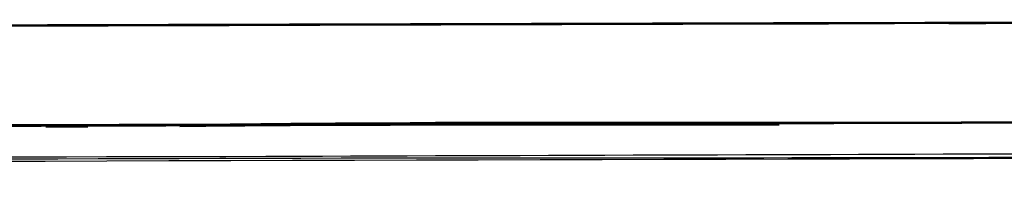
# Model space of a CAD drawing. Units: centimetres. Extents: x 3221 to 4318, y 560 to 1365.
# Drawn here: x 3862 to 3877, y 972 to 975 of the extents above; entities that cross this region are included whole.
import ezdxf

# ---------------------------------------------------------------- set-up
doc = ezdxf.new("R2010")
doc.units = ezdxf.units.CM
doc.header["$MEASUREMENT"] = 0
doc.layers.add('Warstwa 1', color=7, linetype='Continuous')

msp = doc.modelspace()

# ---------------------------------------------------------------- linework, layer by layer
at = {"layer": 'Warstwa 1'}
for points in [[(3835.857, 974.577), (3855.263, 974.64), (3874.669, 974.703), (3894.075, 974.735)], [(3894.075, 974.735), (3874.669, 974.672), (3855.263, 974.609), (3835.857, 974.577)], [(3894.075, 974.735), (3888.153, 974.703), (3882.198, 974.703), (3876.244, 974.672)], [(3870.164, 974.672), (3858.729, 974.64), (3847.261, 974.609), (3835.794, 974.577)], [(3875.047, 974.672), (3861.973, 974.64), (3848.931, 974.609), (3835.857, 974.546)], [(3875.047, 974.672), (3861.973, 974.64), (3848.931, 974.609), (3835.857, 974.546)], [(3862.855, 974.64), (3853.846, 974.609), (3844.867, 974.577), (3835.857, 974.577)], [(3864.683, 973.16), (3876.78, 973.191), (3888.846, 973.223), (3900.943, 973.254)], [(3864.683, 973.16), (3876.906, 973.191), (3889.129, 973.223), (3901.352, 973.254)], [(3864.683, 973.16), (3876.969, 973.191), (3889.224, 973.223), (3901.51, 973.254)], [(3901.541, 973.254), (3889.255, 973.223), (3876.969, 973.191), (3864.683, 973.16)], [(3864.683, 973.16), (3876.969, 973.191), (3889.255, 973.223), (3901.51, 973.254)], [(3864.683, 973.16), (3877, 973.191), (3889.35, 973.223), (3901.667, 973.254)], [(3864.683, 973.16), (3877, 973.191), (3889.35, 973.223), (3901.667, 973.254)], [(3894.705, 973.254), (3884.719, 973.223), (3874.701, 973.191), (3864.714, 973.16)], [(3845.025, 973.097), (3855.043, 973.128), (3865.029, 973.16), (3875.047, 973.191)], [(3845.025, 973.097), (3855.043, 973.128), (3865.029, 973.16), (3875.047, 973.191)], [(3845.025, 973.097), (3855.043, 973.128), (3865.029, 973.16), (3875.047, 973.191)], [(3845.025, 973.097), (3855.358, 973.128), (3865.691, 973.16), (3876.024, 973.191)], [(3845.025, 973.097), (3856.051, 973.128), (3867.108, 973.16), (3878.135, 973.191)], [(3876.937, 973.191), (3866.289, 973.16), (3855.673, 973.128), (3845.025, 973.097)], [(3845.025, 973.097), (3852.995, 973.128), (3860.965, 973.128), (3868.967, 973.16)], [(3845.025, 973.097), (3852.711, 973.128), (3860.43, 973.128), (3868.117, 973.16)], [(3850.853, 973.128), (3854.665, 973.128), (3858.508, 973.16), (3862.351, 973.16)], [(3851.703, 973.128), (3859.044, 973.16), (3866.384, 973.16), (3873.693, 973.191)], [(3852.27, 973.128), (3859.422, 973.16), (3866.541, 973.16), (3873.693, 973.191)], [(3852.428, 973.128), (3859.516, 973.16), (3866.604, 973.16), (3873.693, 973.191)], [(3873.693, 973.191), (3866.636, 973.16), (3859.579, 973.16), (3852.522, 973.128)], [(3873.693, 973.191), (3866.667, 973.16), (3859.642, 973.16), (3852.617, 973.128)], [(3862.288, 973.16), (3859.233, 973.16), (3856.145, 973.128), (3853.089, 973.128)], [(3862.446, 973.16), (3862.288, 973.16), (3861.91, 973.16), (3862.288, 973.16)], [(3862.225, 973.16), (3862.225, 973.16), (3862.32, 973.16), (3862.32, 973.16)], [(3862.288, 973.16), (3862.824, 973.16), (3863.423, 973.16), (3863.958, 973.16)], [(3862.288, 973.16), (3862.32, 973.16), (3862.446, 973.16), (3862.477, 973.16)], [(3862.32, 973.16), (3862.824, 973.16), (3863.391, 973.16), (3863.927, 973.16)], [(3862.824, 973.16), (3862.792, 973.16), (3862.477, 973.16), (3862.446, 973.16)], [(3862.477, 973.16), (3862.477, 973.16), (3862.666, 973.16), (3862.666, 973.16)], [(3862.666, 973.16), (3863.076, 973.16), (3863.549, 973.16), (3863.958, 973.16)], [(3862.887, 973.16), (3862.887, 973.16), (3862.824, 973.16), (3862.824, 973.16)], [(3862.855, 973.16), (3862.887, 973.16), (3863.013, 973.16), (3863.044, 973.16)], [(3863.139, 973.16), (3863.139, 973.16), (3862.887, 973.16), (3862.887, 973.16)], [(3863.013, 973.16), (3863.044, 973.16), (3863.171, 973.16), (3863.171, 973.16)], [(3863.612, 973.16), (3863.454, 973.16), (3863.171, 973.16), (3863.013, 973.16)], [(3863.549, 973.16), (3863.423, 973.16), (3863.044, 973.16), (3863.36, 973.16)], [(3863.549, 973.16), (3863.486, 973.16), (3863.202, 973.16), (3863.139, 973.16)], [(3863.36, 973.16), (3863.328, 973.16), (3863.234, 973.16), (3863.202, 973.16)], [(3863.202, 973.16), (3863.234, 973.16), (3863.328, 973.16), (3863.391, 973.16)], [(3863.202, 973.16), (3863.202, 973.16), (3863.549, 973.16), (3863.549, 973.16)], [(3863.265, 973.16), (3863.265, 973.16), (3863.517, 973.16), (3863.517, 973.16)], [(3863.36, 973.16), (3863.36, 973.16), (3863.517, 973.16), (3863.517, 973.16)], [(3863.517, 973.16), (3863.612, 973.16), (3863.832, 973.16), (3863.927, 973.16)], [(3863.517, 973.16), (3863.612, 973.16), (3863.801, 973.16), (3863.895, 973.16)], [(3863.517, 973.16), (3863.58, 973.16), (3863.612, 973.16), (3863.675, 973.16)], [(3863.517, 973.16), (3863.517, 973.16), (3863.517, 973.16), (3863.517, 973.16)], [(3863.517, 973.16), (3863.612, 973.16), (3863.801, 973.16), (3863.895, 973.16)], [(3863.549, 973.16), (3863.549, 973.16), (3863.549, 973.16), (3863.549, 973.16)], [(3863.549, 973.16), (3863.549, 973.16), (3863.549, 973.16), (3863.549, 973.16)], [(3863.927, 973.16), (3863.832, 973.16), (3863.643, 973.16), (3863.549, 973.16)], [(3863.864, 973.16), (3863.864, 973.16), (3863.549, 973.16), (3863.549, 973.16)], [(3863.549, 973.16), (3863.58, 973.16), (3863.895, 973.16), (3863.895, 973.16)], [(3863.549, 973.16), (3863.58, 973.16), (3863.895, 973.16), (3863.895, 973.16)], [(3863.895, 973.16), (3863.864, 973.16), (3863.549, 973.16), (3863.549, 973.16)], [(3863.801, 973.16), (3863.801, 973.16), (3863.58, 973.16), (3863.58, 973.16)], [(3863.612, 973.16), (3863.612, 973.16), (3863.612, 973.16), (3863.612, 973.16)], [(3863.864, 973.16), (3863.864, 973.16), (3863.612, 973.16), (3863.612, 973.16)], [(3863.738, 973.16), (3863.738, 973.16), (3863.643, 973.16), (3863.643, 973.16)], [(3863.675, 973.16), (3863.675, 973.16), (3863.675, 973.16), (3863.675, 973.16)], [(3863.675, 973.16), (3863.675, 973.16), (3863.675, 973.16), (3863.675, 973.16)], [(3863.738, 973.16), (3863.769, 973.16), (3863.832, 973.16), (3863.895, 973.16)], [(3864.431, 973.16), (3864.273, 973.16), (3863.958, 973.16), (3863.801, 973.16)], [(3863.895, 973.16), (3863.895, 973.16), (3863.927, 973.16), (3863.895, 973.16)], [(3864.399, 973.16), (3864.273, 973.16), (3864.021, 973.16), (3863.895, 973.16)], [(3863.895, 973.16), (3863.99, 973.16), (3864.242, 973.16), (3864.336, 973.16)], [(3863.895, 973.16), (3863.99, 973.16), (3864.273, 973.16), (3864.368, 973.16)], [(3864.368, 973.16), (3864.273, 973.16), (3863.99, 973.16), (3863.895, 973.16)], [(3863.895, 973.16), (3863.958, 973.16), (3864.242, 973.16), (3864.273, 973.16)], [(3863.927, 973.16), (3864.021, 973.16), (3864.147, 973.16), (3864.242, 973.16)], [(3863.927, 973.16), (3863.958, 973.16), (3864.242, 973.16), (3864.273, 973.16)], [(3863.958, 973.16), (3863.958, 973.16), (3864.242, 973.16), (3864.242, 973.16)], [(3864.242, 973.16), (3864.242, 973.16), (3864.179, 973.16), (3864.179, 973.16)], [(3864.179, 973.16), (3864.305, 973.16), (3864.557, 973.16), (3864.683, 973.16)], [(3864.179, 973.16), (3864.305, 973.16), (3864.557, 973.16), (3864.683, 973.16)], [(3864.242, 973.16), (3864.242, 973.16), (3864.242, 973.16), (3864.242, 973.16)], [(3864.242, 973.16), (3864.242, 973.16), (3864.557, 973.16), (3864.588, 973.16)], [(3864.557, 973.16), (3864.494, 973.16), (3864.336, 973.16), (3864.242, 973.16)], [(3864.242, 973.16), (3864.336, 973.16), (3864.494, 973.16), (3864.557, 973.16)], [(3864.242, 973.16), (3864.336, 973.16), (3864.462, 973.16), (3864.557, 973.16)], [(3864.242, 973.16), (3864.336, 973.16), (3864.494, 973.16), (3864.557, 973.16)], [(3864.305, 973.16), (3864.305, 973.16), (3864.273, 973.16), (3864.273, 973.16)], [(3864.273, 973.16), (3864.336, 973.16), (3864.494, 973.16), (3864.588, 973.16)], [(3864.273, 973.16), (3864.273, 973.16), (3864.557, 973.16), (3864.557, 973.16)], [(3864.588, 973.16), (3864.494, 973.16), (3864.336, 973.16), (3864.273, 973.16)], [(3864.368, 973.16), (3864.368, 973.16), (3864.305, 973.16), (3864.305, 973.16)], [(3864.305, 973.16), (3864.305, 973.16), (3864.557, 973.16), (3864.557, 973.16)], [(3864.336, 973.16), (3864.336, 973.16), (3864.557, 973.16), (3864.557, 973.16)], [(3864.399, 973.16), (3864.399, 973.16), (3864.368, 973.16), (3864.399, 973.16)], [(3864.368, 973.16), (3864.368, 973.16), (3864.557, 973.16), (3864.557, 973.16)], [(3864.557, 973.16), (3864.557, 973.16), (3864.368, 973.16), (3864.368, 973.16)], [(3864.557, 973.16), (3864.557, 973.16), (3864.399, 973.16), (3864.399, 973.16)], [(3864.557, 973.16), (3864.557, 973.16), (3864.399, 973.16), (3864.399, 973.16)], [(3864.462, 973.16), (3864.462, 973.16), (3864.431, 973.16), (3864.462, 973.16)], [(3864.462, 973.16), (3864.462, 973.16), (3864.525, 973.16), (3864.525, 973.16)], [(3864.494, 973.16), (3864.494, 973.16), (3864.462, 973.16), (3864.462, 973.16)], [(3864.462, 973.16), (3864.462, 973.16), (3864.462, 973.16), (3864.462, 973.16)], [(3864.494, 973.16), (3864.494, 973.16), (3864.462, 973.16), (3864.462, 973.16)], [(3864.62, 973.16), (3864.62, 973.16), (3864.462, 973.16), (3864.462, 973.16)], [(3864.62, 973.16), (3864.588, 973.16), (3864.525, 973.16), (3864.494, 973.16)], [(3864.557, 973.16), (3864.557, 973.16), (3864.557, 973.16), (3864.557, 973.16)], [(3864.557, 973.16), (3864.557, 973.16), (3864.557, 973.16), (3864.557, 973.16)], [(3864.557, 973.16), (3864.557, 973.16), (3864.557, 973.16), (3864.557, 973.16)], [(3864.62, 973.16), (3864.62, 973.16), (3864.557, 973.16), (3864.557, 973.16)], [(3864.557, 973.16), (3864.557, 973.16), (3864.588, 973.16), (3864.588, 973.16)], [(3864.557, 973.16), (3864.557, 973.16), (3864.62, 973.16), (3864.62, 973.16)], [(3864.557, 973.16), (3864.557, 973.16), (3864.62, 973.16), (3864.62, 973.16)], [(3864.62, 973.16), (3864.62, 973.16), (3864.557, 973.16), (3864.557, 973.16)], [(3864.557, 973.16), (3864.557, 973.16), (3864.62, 973.16), (3864.62, 973.16)], [(3864.588, 973.16), (3864.588, 973.16), (3864.588, 973.16), (3864.588, 973.16)], [(3864.588, 973.16), (3864.588, 973.16), (3864.588, 973.16), (3864.588, 973.16)], [(3864.62, 973.16), (3864.588, 973.16), (3864.588, 973.16), (3864.62, 973.16)], [(3864.588, 973.16), (3864.588, 973.16), (3864.683, 973.16), (3864.683, 973.16)], [(3864.588, 973.16), (3864.588, 973.16), (3864.651, 973.16), (3864.683, 973.16)], [(3864.683, 973.16), (3864.683, 973.16), (3864.62, 973.16), (3864.588, 973.16)], [(3864.588, 973.16), (3864.588, 973.16), (3864.683, 973.16), (3864.683, 973.16)], [(3864.588, 973.16), (3864.588, 973.16), (3864.683, 973.16), (3864.683, 973.16)], [(3864.588, 973.16), (3864.588, 973.16), (3864.683, 973.16), (3864.683, 973.16)], [(3864.588, 973.16), (3864.588, 973.16), (3864.651, 973.16), (3864.651, 973.16)], [(3864.588, 973.16), (3864.588, 973.16), (3864.651, 973.16), (3864.683, 973.16)], [(3864.588, 973.16), (3864.588, 973.16), (3864.588, 973.16), (3864.588, 973.16)], [(3864.588, 973.16), (3864.588, 973.16), (3864.588, 973.16), (3864.588, 973.16)], [(3864.683, 973.16), (3864.683, 973.16), (3864.62, 973.16), (3864.588, 973.16)], [(3864.588, 973.16), (3864.588, 973.16), (3864.683, 973.16), (3864.683, 973.16)], [(3864.62, 973.16), (3864.62, 973.16), (3864.62, 973.16), (3864.62, 973.16)], [(3864.62, 973.16), (3864.62, 973.16), (3864.62, 973.16), (3864.62, 973.16)], [(3864.62, 973.16), (3864.62, 973.16), (3864.62, 973.16), (3864.62, 973.16)], [(3864.683, 973.16), (3864.683, 973.16), (3864.62, 973.16), (3864.62, 973.16)], [(3864.683, 973.16), (3864.683, 973.16), (3864.62, 973.16), (3864.62, 973.16)], [(3864.62, 973.16), (3864.62, 973.16), (3864.651, 973.16), (3864.651, 973.16)], [(3864.683, 973.16), (3864.683, 973.16), (3864.62, 973.16), (3864.62, 973.16)], [(3864.62, 973.16), (3864.62, 973.16), (3864.683, 973.16), (3864.683, 973.16)], [(3864.62, 973.16), (3864.62, 973.16), (3864.683, 973.16), (3864.683, 973.16)], [(3864.683, 973.16), (3864.683, 973.16), (3864.62, 973.16), (3864.62, 973.16)], [(3864.62, 973.16), (3864.62, 973.16), (3864.683, 973.16), (3864.683, 973.16)], [(3864.651, 973.16), (3864.651, 973.16), (3864.651, 973.16), (3864.651, 973.16)], [(3864.683, 973.16), (3864.683, 973.16), (3864.651, 973.16), (3864.651, 973.16)], [(3864.683, 973.16), (3864.683, 973.16), (3864.651, 973.16), (3864.651, 973.16)], [(3864.683, 973.16), (3864.683, 973.16), (3864.651, 973.16), (3864.651, 973.16)], [(3864.683, 973.16), (3864.683, 973.16), (3864.651, 973.16), (3864.651, 973.16)], [(3864.683, 973.16), (3872.684, 973.191), (3880.686, 973.191), (3888.688, 973.223)], [(3864.683, 973.16), (3872.747, 973.191), (3880.812, 973.191), (3888.877, 973.223)], [(3864.683, 973.16), (3871.33, 973.191), (3878.008, 973.191), (3884.656, 973.223)], [(3864.683, 973.16), (3871.172, 973.191), (3877.693, 973.191), (3884.183, 973.223)], [(3883.963, 973.223), (3877.536, 973.191), (3871.109, 973.191), (3864.683, 973.16)], [(3864.683, 973.16), (3867.675, 973.16), (3870.7, 973.191), (3873.693, 973.191)], [(3864.683, 973.16), (3867.675, 973.16), (3870.7, 973.191), (3873.693, 973.191)], [(3864.683, 973.16), (3867.707, 973.16), (3870.731, 973.191), (3873.756, 973.191)], [(3864.683, 973.16), (3867.707, 973.16), (3870.763, 973.191), (3873.787, 973.191)], [(3864.683, 973.16), (3867.707, 973.16), (3870.731, 973.191), (3873.756, 973.191)], [(3864.683, 973.16), (3867.707, 973.16), (3870.763, 973.191), (3873.787, 973.191)], [(3864.683, 973.16), (3867.707, 973.16), (3870.731, 973.191), (3873.756, 973.191)], [(3864.683, 973.16), (3867.707, 973.16), (3870.731, 973.191), (3873.756, 973.191)], [(3864.683, 973.16), (3867.675, 973.16), (3870.7, 973.191), (3873.693, 973.191)], [(3864.683, 973.16), (3867.707, 973.16), (3870.731, 973.191), (3873.756, 973.191)], [(3864.683, 973.16), (3867.864, 973.16), (3871.046, 973.191), (3874.228, 973.191)], [(3864.683, 973.16), (3870.007, 973.16), (3875.362, 973.191), (3880.686, 973.191)], [(3873.693, 973.191), (3870.7, 973.191), (3867.675, 973.16), (3864.683, 973.16)], [(3873.693, 973.191), (3870.7, 973.191), (3867.675, 973.16), (3864.683, 973.16)], [(3864.683, 973.16), (3867.675, 973.16), (3870.7, 973.191), (3873.693, 973.191)], [(3873.693, 973.191), (3870.7, 973.191), (3867.675, 973.16), (3864.683, 973.16)], [(3864.683, 973.16), (3867.675, 973.16), (3870.7, 973.191), (3873.693, 973.191)], [(3873.693, 973.191), (3870.7, 973.191), (3867.675, 973.16), (3864.683, 973.16)], [(3864.683, 973.16), (3867.675, 973.16), (3870.7, 973.191), (3873.693, 973.191)], [(3873.693, 973.191), (3870.7, 973.191), (3867.675, 973.16), (3864.683, 973.16)], [(3864.683, 973.16), (3867.675, 973.16), (3870.7, 973.191), (3873.693, 973.191)], [(3873.693, 973.191), (3870.7, 973.191), (3867.675, 973.16), (3864.683, 973.16)], [(3864.683, 973.16), (3867.675, 973.16), (3870.7, 973.191), (3873.693, 973.191)], [(3873.693, 973.191), (3870.7, 973.191), (3867.675, 973.16), (3864.683, 973.16)], [(3873.693, 973.191), (3870.7, 973.191), (3867.675, 973.16), (3864.683, 973.16)], [(3864.683, 973.16), (3867.675, 973.16), (3870.7, 973.191), (3873.693, 973.191)], [(3864.683, 973.16), (3867.675, 973.16), (3870.7, 973.191), (3873.693, 973.191)], [(3873.693, 973.191), (3870.7, 973.191), (3867.675, 973.16), (3864.683, 973.16)], [(3873.724, 973.191), (3870.731, 973.191), (3867.707, 973.16), (3864.683, 973.16)], [(3873.787, 973.191), (3870.763, 973.191), (3867.707, 973.16), (3864.683, 973.16)], [(3864.683, 973.16), (3867.675, 973.16), (3870.7, 973.191), (3873.693, 973.191)], [(3873.787, 973.191), (3870.763, 973.191), (3867.707, 973.16), (3864.683, 973.16)], [(3864.683, 973.16), (3867.675, 973.16), (3870.7, 973.191), (3873.693, 973.191)], [(3873.787, 973.191), (3870.763, 973.191), (3867.707, 973.16), (3864.683, 973.16)], [(3873.787, 973.191), (3870.763, 973.191), (3867.707, 973.16), (3864.683, 973.16)], [(3873.787, 973.191), (3870.763, 973.191), (3867.707, 973.16), (3864.683, 973.16)], [(3873.787, 973.191), (3870.763, 973.191), (3867.707, 973.16), (3864.683, 973.16)], [(3874.197, 973.191), (3871.046, 973.191), (3867.864, 973.16), (3864.683, 973.16)], [(3879.678, 973.191), (3874.669, 973.191), (3869.66, 973.16), (3864.683, 973.16)], [(3879.332, 973.191), (3874.449, 973.191), (3869.566, 973.16), (3864.683, 973.16)], [(3864.683, 973.16), (3870.007, 973.16), (3875.362, 973.191), (3880.686, 973.191)], [(3872.747, 973.191), (3870.07, 973.191), (3867.36, 973.191), (3864.683, 973.16)], [(3864.683, 973.16), (3864.683, 973.16), (3864.683, 973.16), (3864.683, 973.16)], [(3864.683, 973.16), (3864.683, 973.16), (3864.683, 973.16), (3864.683, 973.16)], [(3864.683, 973.16), (3864.683, 973.16), (3864.683, 973.16), (3864.683, 973.16)], [(3864.683, 973.16), (3864.683, 973.16), (3864.683, 973.16), (3864.683, 973.16)], [(3864.683, 973.16), (3864.683, 973.16), (3864.683, 973.16), (3864.683, 973.16)], [(3864.683, 973.16), (3864.683, 973.16), (3864.683, 973.16), (3864.683, 973.16)], [(3864.683, 973.16), (3864.683, 973.16), (3864.683, 973.16), (3864.683, 973.16)], [(3864.683, 973.16), (3864.683, 973.16), (3864.683, 973.16), (3864.683, 973.16)], [(3864.683, 973.16), (3864.683, 973.16), (3864.683, 973.16), (3864.683, 973.16)], [(3864.683, 973.16), (3864.683, 973.16), (3864.683, 973.16), (3864.683, 973.16)], [(3864.683, 973.16), (3864.683, 973.16), (3864.683, 973.16), (3864.683, 973.16)], [(3864.683, 973.16), (3864.683, 973.16), (3864.683, 973.16), (3864.683, 973.16)], [(3864.683, 973.16), (3864.683, 973.16), (3864.683, 973.16), (3864.683, 973.16)], [(3864.683, 973.16), (3864.683, 973.16), (3864.683, 973.16), (3864.683, 973.16)], [(3864.683, 973.16), (3864.683, 973.16), (3864.683, 973.16), (3864.683, 973.16)], [(3864.683, 973.16), (3864.683, 973.16), (3864.683, 973.16), (3864.683, 973.16)], [(3864.683, 973.16), (3864.683, 973.16), (3864.683, 973.16), (3864.683, 973.16)], [(3864.683, 973.16), (3864.683, 973.16), (3864.683, 973.16), (3864.683, 973.16)], [(3864.683, 973.16), (3864.683, 973.16), (3864.683, 973.16), (3864.683, 973.16)], [(3864.683, 973.16), (3864.683, 973.16), (3864.683, 973.16), (3864.683, 973.16)], [(3864.683, 973.16), (3864.683, 973.16), (3864.683, 973.16), (3864.683, 973.16)], [(3864.683, 973.16), (3864.683, 973.16), (3864.683, 973.16), (3864.683, 973.16)], [(3864.683, 973.16), (3864.683, 973.16), (3864.683, 973.16), (3864.683, 973.16)], [(3870.952, 973.16), (3868.873, 973.16), (3866.762, 973.16), (3864.683, 973.128)], [(3870.668, 973.16), (3868.684, 973.16), (3866.667, 973.16), (3864.683, 973.128)], [(3874.165, 973.191), (3871.015, 973.191), (3867.864, 973.16), (3864.714, 973.16)], [(3865.502, 973.16), (3868.243, 973.16), (3870.952, 973.191), (3873.693, 973.191)], [(3866.573, 973.16), (3868.936, 973.16), (3871.33, 973.16), (3873.693, 973.191)], [(3867.612, 973.16), (3869.629, 973.16), (3871.676, 973.16), (3873.693, 973.191)], [(3873.693, 973.191), (3871.739, 973.191), (3869.755, 973.191), (3867.801, 973.16)], [(3873.693, 973.191), (3871.739, 973.191), (3869.786, 973.191), (3867.833, 973.16)], [(3873.693, 973.191), (3871.739, 973.191), (3869.786, 973.191), (3867.833, 973.16)], [(3867.959, 973.16), (3869.849, 973.16), (3871.771, 973.16), (3873.693, 973.191)], [(3873.693, 973.191), (3871.771, 973.191), (3869.849, 973.191), (3867.959, 973.16)], [(3873.693, 973.191), (3871.802, 973.191), (3869.912, 973.191), (3867.99, 973.16)], [(3873.693, 973.191), (3871.802, 973.191), (3869.912, 973.191), (3868.022, 973.16)], [(3873.693, 973.191), (3871.96, 973.191), (3870.259, 973.191), (3868.526, 973.191)], [(3868.873, 973.16), (3870.479, 973.16), (3872.086, 973.16), (3873.693, 973.16)], [(3869.188, 973.16), (3870.668, 973.16), (3872.18, 973.16), (3873.693, 973.16)], [(3873.693, 973.191), (3873.693, 973.191), (3873.693, 973.191), (3873.693, 973.191)], [(3873.693, 973.191), (3873.693, 973.191), (3873.693, 973.191), (3873.693, 973.191)], [(3873.693, 973.191), (3873.693, 973.191), (3873.693, 973.191), (3873.693, 973.191)], [(3873.724, 973.191), (3874.638, 973.191), (3875.583, 973.191), (3876.496, 973.191)], [(3873.724, 973.191), (3873.724, 973.191), (3873.724, 973.191), (3873.724, 973.191)], [(3873.724, 973.191), (3873.724, 973.191), (3873.756, 973.191), (3873.756, 973.191)], [(3873.724, 973.191), (3873.724, 973.191), (3873.756, 973.191), (3873.756, 973.191)], [(3873.724, 973.191), (3874.512, 973.191), (3875.331, 973.191), (3876.118, 973.191)], [(3873.756, 973.191), (3874.039, 973.191), (3874.449, 973.191), (3874.732, 973.191)], [(3873.756, 973.191), (3873.756, 973.191), (3873.756, 973.191), (3873.756, 973.191)], [(3873.756, 973.191), (3873.756, 973.191), (3873.756, 973.191), (3873.756, 973.191)], [(3873.756, 973.191), (3873.756, 973.191), (3873.913, 973.191), (3873.913, 973.191)], [(3873.756, 973.191), (3873.756, 973.191), (3873.913, 973.191), (3873.913, 973.191)], [(3873.756, 973.191), (3874.039, 973.191), (3874.417, 973.191), (3874.701, 973.191)], [(3873.756, 973.191), (3873.756, 973.191), (3873.882, 973.191), (3873.882, 973.191)], [(3873.756, 973.191), (3873.756, 973.191), (3873.882, 973.191), (3873.882, 973.191)], [(3873.756, 973.191), (3873.756, 973.191), (3873.85, 973.191), (3873.85, 973.191)], [(3873.787, 973.191), (3873.787, 973.191), (3873.787, 973.191), (3873.787, 973.191)], [(3873.787, 973.191), (3873.882, 973.191), (3874.071, 973.191), (3874.165, 973.191)], [(3873.787, 973.191), (3873.787, 973.191), (3873.787, 973.191), (3873.787, 973.191)], [(3873.787, 973.191), (3873.787, 973.191), (3873.787, 973.191), (3873.787, 973.191)], [(3874.165, 973.191), (3874.071, 973.191), (3873.882, 973.191), (3873.787, 973.191)], [(3874.134, 973.191), (3874.071, 973.191), (3873.85, 973.191), (3873.787, 973.191)], [(3873.787, 973.191), (3873.787, 973.191), (3873.787, 973.191), (3873.787, 973.191)], [(3873.787, 973.191), (3873.787, 973.191), (3873.787, 973.191), (3873.787, 973.191)], [(3873.787, 973.191), (3873.787, 973.191), (3873.787, 973.191), (3873.787, 973.191)], [(3873.787, 973.191), (3873.787, 973.191), (3873.85, 973.191), (3873.85, 973.191)], [(3873.787, 973.191), (3873.787, 973.191), (3873.85, 973.191), (3873.85, 973.191)], [(3874.134, 973.191), (3874.102, 973.191), (3873.819, 973.191), (3873.787, 973.191)], [(3873.819, 973.191), (3873.819, 973.191), (3873.819, 973.191), (3873.819, 973.191)], [(3873.819, 973.191), (3873.819, 973.191), (3873.819, 973.191), (3873.819, 973.191)], [(3873.819, 973.191), (3873.819, 973.191), (3874.134, 973.191), (3874.134, 973.191)], [(3873.819, 973.191), (3873.819, 973.191), (3873.819, 973.191), (3873.819, 973.191)], [(3874.134, 973.191), (3874.134, 973.191), (3873.819, 973.191), (3873.819, 973.191)], [(3873.819, 973.191), (3873.819, 973.191), (3873.819, 973.191), (3873.819, 973.191)], [(3873.819, 973.191), (3873.819, 973.191), (3873.819, 973.191), (3873.819, 973.191)], [(3874.134, 973.191), (3874.134, 973.191), (3873.819, 973.191), (3873.819, 973.191)], [(3873.882, 973.191), (3873.882, 973.191), (3873.85, 973.191), (3873.85, 973.191)], [(3873.85, 973.191), (3873.85, 973.191), (3874.008, 973.191), (3874.008, 973.191)], [(3873.882, 973.191), (3873.882, 973.191), (3873.976, 973.191), (3873.976, 973.191)], [(3873.913, 973.191), (3873.913, 973.191), (3873.913, 973.191), (3873.913, 973.191)], [(3873.913, 973.191), (3873.913, 973.191), (3873.945, 973.191), (3873.945, 973.191)], [(3873.945, 973.191), (3873.945, 973.191), (3873.945, 973.191), (3873.945, 973.191)], [(3873.945, 973.191), (3874.134, 973.191), (3874.449, 973.191), (3874.638, 973.191)], [(3873.945, 973.191), (3874.134, 973.191), (3874.449, 973.191), (3874.638, 973.191)], [(3873.976, 973.191), (3874.134, 973.191), (3874.449, 973.191), (3874.606, 973.191)], [(3874.008, 973.191), (3874.134, 973.191), (3874.417, 973.191), (3874.543, 973.191)], [(3874.039, 973.191), (3874.165, 973.191), (3874.417, 973.191), (3874.543, 973.191)], [(3874.134, 973.191), (3874.134, 973.191), (3874.165, 973.191), (3874.134, 973.191)], [(3874.449, 973.191), (3874.449, 973.191), (3874.134, 973.191), (3874.134, 973.191)], [(3874.134, 973.191), (3874.134, 973.191), (3874.449, 973.191), (3874.449, 973.191)], [(3874.134, 973.191), (3874.165, 973.191), (3874.48, 973.191), (3874.48, 973.191)], [(3874.48, 973.191), (3874.449, 973.191), (3874.165, 973.191), (3874.134, 973.191)], [(3874.449, 973.191), (3874.417, 973.191), (3874.134, 973.191), (3874.134, 973.191)], [(3874.48, 973.191), (3874.449, 973.191), (3874.165, 973.191), (3874.134, 973.191)], [(3874.165, 973.191), (3874.165, 973.191), (3874.165, 973.191), (3874.165, 973.191)], [(3874.165, 973.191), (3874.165, 973.191), (3874.165, 973.191), (3874.165, 973.191)], [(3874.165, 973.191), (3874.165, 973.191), (3874.323, 973.191), (3874.323, 973.191)], [(3874.165, 973.191), (3874.197, 973.191), (3874.291, 973.191), (3874.323, 973.191)], [(3874.291, 973.191), (3874.291, 973.191), (3874.165, 973.191), (3874.165, 973.191)], [(3874.323, 973.191), (3874.291, 973.191), (3874.197, 973.191), (3874.165, 973.191)], [(3874.449, 973.191), (3874.449, 973.191), (3874.165, 973.191), (3874.165, 973.191)], [(3874.449, 973.191), (3874.449, 973.191), (3874.165, 973.191), (3874.165, 973.191)], [(3874.291, 973.191), (3874.291, 973.191), (3874.165, 973.191), (3874.165, 973.191)], [(3874.449, 973.191), (3874.386, 973.191), (3874.228, 973.191), (3874.165, 973.191)], [(3874.197, 973.191), (3874.26, 973.191), (3874.354, 973.191), (3874.449, 973.191)], [(3874.291, 973.191), (3874.26, 973.191), (3874.197, 973.191), (3874.197, 973.191)], [(3874.228, 973.191), (3874.228, 973.191), (3874.197, 973.191), (3874.197, 973.191)], [(3876.496, 973.191), (3875.74, 973.191), (3874.953, 973.191), (3874.228, 973.191)], [(3874.323, 973.191), (3874.323, 973.191), (3874.323, 973.191), (3874.323, 973.191)], [(3874.449, 973.191), (3874.449, 973.191), (3874.323, 973.191), (3874.323, 973.191)], [(3874.449, 973.191), (3874.89, 973.191), (3874.921, 973.191), (3874.449, 973.191)], [(3874.449, 973.191), (3874.449, 973.191), (3874.449, 973.191), (3874.449, 973.191)], [(3874.449, 973.191), (3874.449, 973.191), (3874.449, 973.191), (3874.449, 973.191)], [(3874.449, 973.191), (3874.449, 973.191), (3874.449, 973.191), (3874.449, 973.191)], [(3874.449, 973.191), (3874.449, 973.191), (3874.449, 973.191), (3874.449, 973.191)], [(3874.449, 973.191), (3874.449, 973.191), (3874.449, 973.191), (3874.449, 973.191)], [(3874.858, 973.191), (3874.795, 973.191), (3874.512, 973.191), (3874.449, 973.191)], [(3874.638, 973.191), (3874.575, 973.191), (3874.512, 973.191), (3874.48, 973.191)], [(3874.48, 973.191), (3874.512, 973.191), (3874.827, 973.191), (3874.858, 973.191)], [(3874.858, 973.191), (3874.795, 973.191), (3874.512, 973.191), (3874.48, 973.191)], [(3874.858, 973.191), (3874.764, 973.191), (3874.575, 973.191), (3874.48, 973.191)], [(3874.543, 973.191), (3874.543, 973.191), (3874.795, 973.191), (3874.795, 973.191)], [(3874.575, 973.191), (3874.575, 973.191), (3874.764, 973.191), (3874.764, 973.191)], [(3874.638, 973.191), (3874.638, 973.191), (3874.732, 973.191), (3874.732, 973.191)], [(3874.732, 973.191), (3874.732, 973.191), (3874.732, 973.191), (3874.732, 973.191)], [(3874.732, 973.191), (3875.016, 973.191), (3875.425, 973.191), (3875.709, 973.191)], [(3874.732, 973.191), (3875.016, 973.191), (3875.425, 973.191), (3875.709, 973.191)], [(3874.764, 973.191), (3875.047, 973.191), (3875.425, 973.191), (3875.677, 973.191)], [(3874.795, 973.191), (3874.795, 973.191), (3874.858, 973.191), (3874.858, 973.191)], [(3874.795, 973.191), (3874.921, 973.191), (3875.236, 973.191), (3875.362, 973.191)], [(3874.795, 973.191), (3874.921, 973.191), (3875.236, 973.191), (3875.362, 973.191)], [(3874.953, 973.191), (3874.953, 973.191), (3874.827, 973.191), (3874.827, 973.191)], [(3874.858, 973.191), (3874.953, 973.191), (3875.11, 973.191), (3875.205, 973.191)], [(3874.858, 973.191), (3875.11, 973.191), (3875.299, 973.191), (3874.953, 973.191)], [(3874.858, 973.191), (3874.858, 973.191), (3874.858, 973.191), (3874.858, 973.191)], [(3874.858, 973.191), (3874.858, 973.191), (3874.858, 973.191), (3874.858, 973.191)], [(3874.858, 973.191), (3874.858, 973.191), (3875.047, 973.191), (3875.047, 973.191)], [(3874.89, 973.191), (3874.89, 973.191), (3874.858, 973.191), (3874.858, 973.191)], [(3874.953, 973.191), (3874.953, 973.191), (3874.858, 973.191), (3874.858, 973.191)], [(3874.89, 973.191), (3874.89, 973.191), (3874.89, 973.191), (3874.89, 973.191)], [(3874.89, 973.191), (3874.89, 973.191), (3874.89, 973.191), (3874.89, 973.191)], [(3875.551, 973.191), (3875.362, 973.191), (3875.079, 973.191), (3874.89, 973.191)], [(3875.142, 973.191), (3875.142, 973.191), (3874.953, 973.191), (3874.953, 973.191)], [(3875.205, 973.191), (3875.205, 973.191), (3875.142, 973.191), (3875.142, 973.191)], [(3875.205, 973.191), (3875.299, 973.191), (3875.457, 973.191), (3875.551, 973.191)], [(3875.52, 973.191), (3875.52, 973.191), (3875.205, 973.191), (3875.205, 973.191)], [(3875.74, 973.191), (3875.709, 973.191), (3875.583, 973.191), (3875.551, 973.191)], [(3875.551, 973.191), (3875.646, 973.191), (3875.803, 973.191), (3875.929, 973.191)], [(3875.551, 973.191), (3875.551, 973.191), (3875.551, 973.191), (3875.551, 973.191)], [(3875.551, 973.191), (3875.551, 973.191), (3875.551, 973.191), (3875.551, 973.191)], [(3875.551, 973.191), (3875.551, 973.191), (3875.551, 973.191), (3875.551, 973.191)], [(3875.929, 973.191), (3875.898, 973.191), (3875.583, 973.191), (3875.583, 973.191)], [(3875.709, 973.191), (3875.709, 973.191), (3875.772, 973.191), (3875.772, 973.191)], [(3875.772, 973.191), (3875.772, 973.191), (3876.024, 973.191), (3876.024, 973.191)], [(3875.929, 973.191), (3875.961, 973.191), (3876.087, 973.191), (3876.118, 973.191)], [(3876.024, 973.191), (3876.024, 973.191), (3876.213, 973.191), (3876.213, 973.191)], [(3876.118, 973.191), (3876.181, 973.191), (3876.276, 973.191), (3876.307, 973.191)], [(3876.213, 973.191), (3876.654, 973.191), (3877.189, 973.191), (3877.63, 973.191)], [(3876.402, 973.191), (3876.402, 973.191), (3876.465, 973.191), (3876.496, 973.191)], [(3876.402, 973.191), (3876.402, 973.191), (3876.528, 973.191), (3876.528, 973.191)], [(3876.465, 973.191), (3876.465, 973.191), (3876.465, 973.191), (3876.465, 973.191)], [(3876.496, 973.191), (3876.496, 973.191), (3876.528, 973.191), (3876.496, 973.191)], [(3876.496, 973.191), (3876.496, 973.191), (3876.685, 973.191), (3876.685, 973.191)], [(3876.685, 973.191), (3876.78, 973.191), (3876.969, 973.191), (3877.063, 973.191)], [(3876.685, 973.191), (3876.937, 973.191), (3877.284, 973.191), (3877.536, 973.191)], [(3877.063, 973.191), (3877.063, 973.191), (3877.063, 973.191), (3877.063, 973.191)]]:
    msp.add_open_spline(points, degree=3, dxfattribs=at)
for points, knots in [([(3875.047, 974.672), (3862.005, 974.64), (3848.994, 974.609), (3835.952, 974.546), (3835.952, 974.546), (3835.952, 974.546), (3835.889, 974.546), (3835.857, 974.546), (3835.857, 974.546), (3835.857, 974.546), (3835.857, 974.546), (3835.857, 974.546), (3835.857, 974.546), (3835.857, 974.546), (3835.857, 974.546), (3835.857, 974.546), (3835.857, 974.546), (3835.857, 974.546), (3835.857, 974.546), (3835.857, 974.546)], [0, 0, 0, 0, 0.166667, 0.166667, 0.166667, 0.166667, 0.333333, 0.333333, 0.333333, 0.333333, 0.5, 0.5, 0.5, 0.5, 0.666667, 0.666667, 0.666667, 0.666667, 1, 1, 1, 1]), ([(3888.877, 973.223), (3880.781, 973.191), (3872.716, 973.191), (3864.62, 973.16), (3864.62, 973.16), (3864.62, 973.16), (3864.651, 973.16), (3864.651, 973.16), (3864.651, 973.16), (3864.651, 973.16), (3864.651, 973.16), (3864.651, 973.16), (3864.651, 973.16), (3864.651, 973.16), (3864.651, 973.16), (3864.651, 973.16), (3864.651, 973.16), (3864.651, 973.16), (3864.651, 973.16), (3864.651, 973.16), (3864.651, 973.16), (3876.969, 973.191), (3889.318, 973.223), (3901.636, 973.254)], [0, 0, 0, 0, 0.142857, 0.142857, 0.142857, 0.142857, 0.285714, 0.285714, 0.285714, 0.285714, 0.428571, 0.428571, 0.428571, 0.428571, 0.571429, 0.571429, 0.571429, 0.571429, 0.714286, 0.714286, 0.714286, 0.714286, 1, 1, 1, 1]), ([(3902.297, 973.254), (3902.203, 973.254), (3902.077, 973.254), (3901.951, 973.254), (3901.951, 973.254), (3901.888, 973.254), (3901.825, 973.254), (3901.73, 973.254), (3901.73, 973.254), (3901.699, 973.254), (3901.699, 973.254), (3901.667, 973.254), (3901.667, 973.254), (3892.783, 973.223), (3883.9, 973.191), (3875.016, 973.191)], [0, 0, 0, 0, 0.2, 0.2, 0.2, 0.2, 0.4, 0.4, 0.4, 0.4, 0.6, 0.6, 0.6, 0.6, 1, 1, 1, 1]), ([(3845.025, 973.097), (3855.043, 973.128), (3865.029, 973.16), (3875.047, 973.191), (3875.047, 973.191), (3865.029, 973.16), (3855.043, 973.128), (3845.025, 973.097)], [0, 0, 0, 0, 0.333333, 0.333333, 0.333333, 0.333333, 1, 1, 1, 1]), ([(3868.526, 973.16), (3866.573, 973.16), (3864.62, 973.16), (3862.666, 973.128), (3862.666, 973.128), (3862.824, 973.128), (3863.107, 973.128), (3863.297, 973.128)], [0, 0, 0, 0, 0.333333, 0.333333, 0.333333, 0.333333, 1, 1, 1, 1]), ([(3867.833, 973.16), (3866.541, 973.16), (3864.746, 973.16), (3863.738, 973.16), (3863.738, 973.16), (3863.864, 973.16), (3864.116, 973.16), (3864.242, 973.16)], [0, 0, 0, 0, 0.333333, 0.333333, 0.333333, 0.333333, 1, 1, 1, 1]), ([(3863.958, 973.16), (3864.053, 973.16), (3864.179, 973.16), (3864.242, 973.16), (3864.242, 973.16), (3864.242, 973.16), (3864.273, 973.16), (3864.273, 973.16), (3864.273, 973.16), (3864.336, 973.16), (3864.399, 973.16), (3864.462, 973.16)], [0, 0, 0, 0, 0.25, 0.25, 0.25, 0.25, 0.5, 0.5, 0.5, 0.5, 1, 1, 1, 1]), ([(3864.462, 973.16), (3864.494, 973.16), (3864.525, 973.16), (3864.557, 973.16), (3864.557, 973.16), (3864.557, 973.16), (3864.557, 973.16), (3864.588, 973.16)], [0, 0, 0, 0, 0.333333, 0.333333, 0.333333, 0.333333, 1, 1, 1, 1]), ([(3864.588, 973.16), (3864.588, 973.16), (3864.588, 973.16), (3864.588, 973.16), (3864.588, 973.16), (3864.588, 973.16), (3864.588, 973.16), (3864.588, 973.16), (3864.588, 973.16), (3864.62, 973.16), (3864.62, 973.16), (3864.62, 973.16)], [0, 0, 0, 0, 0.25, 0.25, 0.25, 0.25, 0.5, 0.5, 0.5, 0.5, 1, 1, 1, 1]), ([(3873.787, 973.191), (3873.787, 973.191), (3873.787, 973.191), (3873.787, 973.191), (3873.787, 973.191), (3872.905, 973.191), (3867.14, 973.16), (3864.683, 973.16)], [0, 0, 0, 0, 0.333333, 0.333333, 0.333333, 0.333333, 1, 1, 1, 1]), ([(3864.683, 973.16), (3864.683, 973.16), (3864.84, 973.16), (3864.84, 973.16), (3864.84, 973.16), (3867.77, 973.16), (3870.731, 973.191), (3873.661, 973.191), (3873.661, 973.191), (3873.661, 973.191), (3873.693, 973.191), (3873.693, 973.191)], [0, 0, 0, 0, 0.25, 0.25, 0.25, 0.25, 0.5, 0.5, 0.5, 0.5, 1, 1, 1, 1]), ([(3864.683, 973.16), (3864.683, 973.16), (3864.777, 973.16), (3864.777, 973.16), (3864.777, 973.16), (3867.738, 973.16), (3870.731, 973.191), (3873.693, 973.191)], [0, 0, 0, 0, 0.333333, 0.333333, 0.333333, 0.333333, 1, 1, 1, 1]), ([(3864.683, 973.16), (3864.683, 973.16), (3864.683, 973.16), (3864.683, 973.16), (3864.683, 973.16), (3864.683, 973.16), (3864.683, 973.16), (3864.683, 973.16), (3864.683, 973.16), (3864.683, 973.16), (3864.683, 973.16), (3864.683, 973.16), (3864.683, 973.16), (3864.683, 973.16), (3864.683, 973.16), (3864.683, 973.16), (3864.683, 973.16), (3864.683, 973.16), (3864.683, 973.16), (3864.683, 973.16), (3864.683, 973.16), (3864.683, 973.16), (3864.683, 973.16), (3864.683, 973.16), (3864.683, 973.16), (3864.683, 973.16), (3864.683, 973.16), (3864.683, 973.16), (3864.683, 973.16), (3864.683, 973.16), (3864.683, 973.16), (3864.683, 973.16), (3864.683, 973.16), (3864.683, 973.16), (3864.683, 973.16), (3864.683, 973.16), (3864.683, 973.16), (3864.683, 973.16), (3864.683, 973.16), (3864.683, 973.16), (3864.683, 973.16), (3864.683, 973.16), (3864.683, 973.16), (3864.683, 973.16)], [0, 0, 0, 0, 0.083333, 0.083333, 0.083333, 0.083333, 0.166667, 0.166667, 0.166667, 0.166667, 0.25, 0.25, 0.25, 0.25, 0.333333, 0.333333, 0.333333, 0.333333, 0.416667, 0.416667, 0.416667, 0.416667, 0.5, 0.5, 0.5, 0.5, 0.583333, 0.583333, 0.583333, 0.583333, 0.666667, 0.666667, 0.666667, 0.666667, 0.75, 0.75, 0.75, 0.75, 0.833333, 0.833333, 0.833333, 0.833333, 1, 1, 1, 1]), ([(3864.683, 973.16), (3864.683, 973.16), (3864.683, 973.16), (3864.683, 973.16), (3864.683, 973.16), (3864.683, 973.16), (3864.683, 973.16), (3864.683, 973.16)], [0, 0, 0, 0, 0.333333, 0.333333, 0.333333, 0.333333, 1, 1, 1, 1]), ([(3864.683, 973.16), (3864.683, 973.16), (3864.683, 973.16), (3864.683, 973.16), (3864.683, 973.16), (3864.683, 973.16), (3864.683, 973.16), (3864.683, 973.16), (3864.683, 973.16), (3864.683, 973.16), (3864.683, 973.16), (3864.683, 973.16)], [0, 0, 0, 0, 0.25, 0.25, 0.25, 0.25, 0.5, 0.5, 0.5, 0.5, 1, 1, 1, 1]), ([(3864.683, 973.16), (3864.683, 973.16), (3864.683, 973.16), (3864.683, 973.16), (3864.683, 973.16), (3864.683, 973.16), (3864.683, 973.16), (3864.683, 973.16)], [0, 0, 0, 0, 0.333333, 0.333333, 0.333333, 0.333333, 1, 1, 1, 1]), ([(3871.96, 973.191), (3869.566, 973.191), (3867.171, 973.191), (3864.777, 973.16), (3864.777, 973.16), (3867.423, 973.16), (3871.141, 973.191), (3874.134, 973.191)], [0, 0, 0, 0, 0.333333, 0.333333, 0.333333, 0.333333, 1, 1, 1, 1]), ([(3873.693, 973.191), (3873.693, 973.191), (3873.693, 973.191), (3873.693, 973.191), (3873.693, 973.191), (3873.693, 973.191), (3873.693, 973.191), (3873.693, 973.191), (3873.693, 973.191), (3873.693, 973.191), (3873.693, 973.191), (3873.693, 973.191)], [0, 0, 0, 0, 0.25, 0.25, 0.25, 0.25, 0.5, 0.5, 0.5, 0.5, 1, 1, 1, 1]), ([(3873.693, 973.191), (3873.693, 973.191), (3873.724, 973.191), (3873.693, 973.191), (3873.693, 973.191), (3873.693, 973.191), (3873.693, 973.191), (3873.693, 973.191)], [0, 0, 0, 0, 0.333333, 0.333333, 0.333333, 0.333333, 1, 1, 1, 1]), ([(3873.693, 973.191), (3873.693, 973.191), (3873.693, 973.191), (3873.693, 973.191), (3873.693, 973.191), (3873.693, 973.191), (3873.693, 973.191), (3873.693, 973.191)], [0, 0, 0, 0, 0.333333, 0.333333, 0.333333, 0.333333, 1, 1, 1, 1]), ([(3873.724, 973.191), (3873.724, 973.191), (3873.756, 973.191), (3873.756, 973.191), (3873.756, 973.191), (3873.756, 973.191), (3873.787, 973.191), (3873.787, 973.191), (3873.787, 973.191), (3873.787, 973.191), (3873.787, 973.191), (3873.787, 973.191), (3873.787, 973.191), (3873.787, 973.191), (3873.787, 973.191), (3873.787, 973.191)], [0, 0, 0, 0, 0.2, 0.2, 0.2, 0.2, 0.4, 0.4, 0.4, 0.4, 0.6, 0.6, 0.6, 0.6, 1, 1, 1, 1]), ([(3873.787, 973.191), (3873.787, 973.191), (3873.787, 973.191), (3873.787, 973.191), (3873.787, 973.191), (3873.787, 973.191), (3873.787, 973.191), (3873.787, 973.191), (3873.787, 973.191), (3873.787, 973.191), (3873.787, 973.191), (3873.787, 973.191)], [0, 0, 0, 0, 0.25, 0.25, 0.25, 0.25, 0.5, 0.5, 0.5, 0.5, 1, 1, 1, 1]), ([(3873.787, 973.191), (3873.787, 973.191), (3873.787, 973.191), (3873.787, 973.191), (3873.787, 973.191), (3873.787, 973.191), (3873.787, 973.191), (3873.787, 973.191)], [0, 0, 0, 0, 0.333333, 0.333333, 0.333333, 0.333333, 1, 1, 1, 1]), ([(3789.107, 972.467), (3789.107, 972.467), (3789.107, 972.467), (3789.107, 972.467), (3789.107, 972.467), (3814.719, 972.53), (3840.394, 972.624), (3865.974, 972.687), (3865.974, 972.687), (3875.047, 972.719), (3884.057, 972.75), (3893.067, 972.75), (3893.067, 972.75), (3896.343, 972.75), (3899.62, 972.782), (3902.833, 972.782), (3902.833, 972.782), (3904.093, 972.971), (3908, 972.372), (3908.252, 973.065)], [0, 0, 0, 0, 0.166667, 0.166667, 0.166667, 0.166667, 0.333333, 0.333333, 0.333333, 0.333333, 0.5, 0.5, 0.5, 0.5, 0.666667, 0.666667, 0.666667, 0.666667, 1, 1, 1, 1]), ([(3908.283, 973.065), (3908.441, 972.498), (3907.464, 972.845), (3907.117, 972.75), (3907.117, 972.75), (3905.983, 972.75), (3904.786, 972.75), (3903.652, 972.75), (3903.652, 972.75), (3900.502, 972.75), (3897.351, 972.719), (3894.201, 972.719), (3894.201, 972.719), (3885.16, 972.687), (3876.15, 972.656), (3867.108, 972.656), (3867.108, 972.656), (3841.118, 972.593), (3815.128, 972.498), (3789.138, 972.435), (3789.138, 972.435), (3789.138, 972.435), (3789.138, 972.435), (3789.138, 972.435)], [0, 0, 0, 0, 0.142857, 0.142857, 0.142857, 0.142857, 0.285714, 0.285714, 0.285714, 0.285714, 0.428571, 0.428571, 0.428571, 0.428571, 0.571429, 0.571429, 0.571429, 0.571429, 0.714286, 0.714286, 0.714286, 0.714286, 1, 1, 1, 1]), ([(3789.107, 972.404), (3789.107, 972.404), (3789.107, 972.404), (3789.107, 972.404), (3789.107, 972.404), (3828.832, 972.53), (3868.558, 972.624), (3908.252, 972.75)], [0, 0, 0, 0, 0.333333, 0.333333, 0.333333, 0.333333, 1, 1, 1, 1])]:
    msp.add_open_spline(points, degree=3, knots=knots, dxfattribs=at)

doc.saveas('drawing.dxf')
